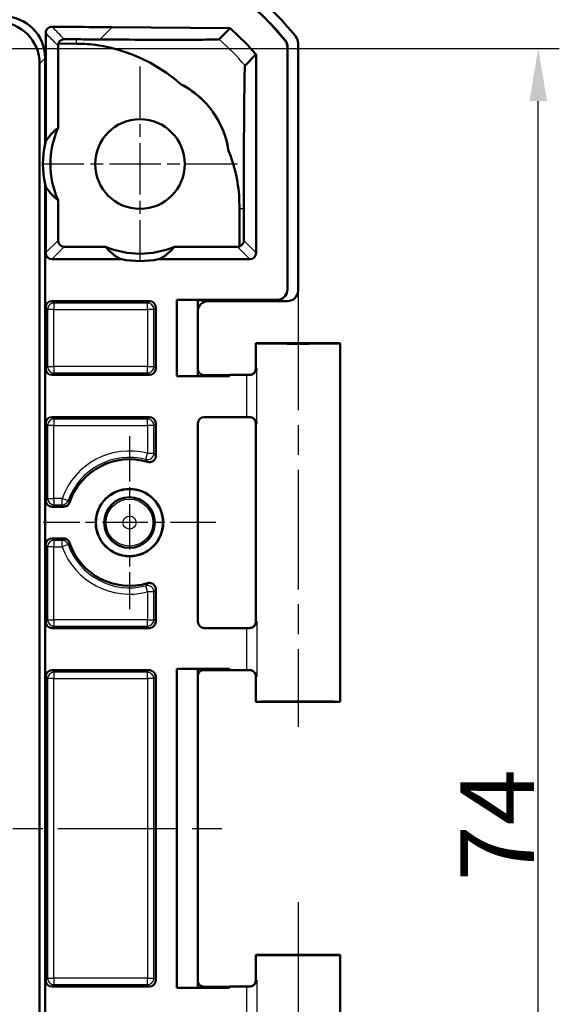
# Model space of a CAD drawing. Units: millimetres. Extents: x 1 to 840, y 1 to 593.
# Drawn here: x 746 to 772, y 493 to 539 of the extents above; entities that cross this region are included whole.
import ezdxf

# ---------------------------------------------------------------- set-up
doc = ezdxf.new("R2010")
doc.units = ezdxf.units.MM
doc.linetypes.add('CHAIN', pattern=[0.3543, 0.2362, -0.0295, 0.0591, -0.0295])
doc.linetypes.add('DASH_DOT', pattern=[0.37, 0.24, -0.06, 0.01, -0.06])
for name, color, linetype, lineweight in [('Bemaßung (ISO)', 1, 'Continuous', 25), ('Mittellinie (ISO)', 1, 'DASH_DOT', 25), ('Mittelpunktmarkierung (ISO)', 1, 'DASH_DOT', 25), ('Sichtbar (ISO)', 7, 'Continuous', 50), ('Sichtbar schmal (ISO)', 1, 'Continuous', 25)]:
    doc.layers.add(name, color=color, linetype=linetype, lineweight=lineweight)
doc.styles.add('3_5', font='isocpeur.ttf', dxfattribs={"width": 1.1})
doc.dimstyles.new('18-Bopla 3_5', dxfattribs={"dimtxt": 3.5, "dimasz": 2.5, "dimexe": 1, "dimexo": 0, "dimgap": 0.2, "dimtad": 1, "dimdec": 6, "dimrnd": 1e-08, "dimtxsty": '3_5', "dimcen": 0.09, "dimdle": 7, "dimclrd": 1, "dimclre": 1, "dimclrt": 5, "dimadec": 6, "dimazin": 2, "dimtfac": 0.714286, "dimtdec": 3, "dimtmove": 0, "dimatfit": 3, "dimfxl": 1, "dimtolj": 1, "dimlwd": 25, "dimlwe": 25, "dimarcsym": 0})

# ---------------------------------------------------------------- blocks, each defined once
blk = doc.blocks.new('*D14')
at = {"layer": 'Bemaßung (ISO)', "color": 1, "linetype": 'Continuous', "lineweight": 25}
for p, q in [((745.538, 537.995), (771.952, 537.995)), ((770.952, 466.53), (770.952, 535.495)), ((745.543, 464.03), (771.952, 464.03))]:
    blk.add_line(p, q, dxfattribs=at)
at = {"layer": 'Bemaßung (ISO)', "color": 1, "linetype": 'Continuous'}
for points in [[(770.536, 535.495), (771.369, 535.495), (770.952, 537.995)], [(770.536, 466.53), (771.369, 466.53), (770.952, 464.03)]]:
    blk.add_solid(points, dxfattribs=at)
at = {"layer": 'Defpoints', "color": 0, "linetype": 'Continuous'}
for p in [(745.538, 537.995), (770.952, 537.995), (745.543, 464.03)]:
    blk.add_point(p, dxfattribs=at)
at = {"layer": 'Bemaßung (ISO)', "color": 5, "linetype": 'Continuous', "lineweight": 25, "insert": (770.752, 498.51), "char_height": 3.5, "attachment_point": 7, "rotation": 90, "style": '3_5'}
blk.add_mtext('\\A1;74', dxfattribs=at)

msp = doc.modelspace()

# ---------------------------------------------------------------- linework, layer by layer
at = {"layer": 'Mittellinie (ISO)', "linetype": 'CHAIN', "ltscale": 23.990969}
for p, q in [((759.5553874, 526.5122586), (759.5553874, 505.8240708)), ((620.6526271, 501.0122586), (756.4482838, 501.0122586)), ((759.5553874, 497.5122586), (759.5553874, 477.167353))]:
    msp.add_line(p, q, dxfattribs=at)
at = {"layer": 'Mittelpunktmarkierung (ISO)', "linetype": 'CHAIN', "ltscale": 10.278568}
for p, q in [((752.0553874, 537.1372586), (752.0553874, 527.8872586)), ((756.6803874, 532.5122586), (747.4303874, 532.5122586))]:
    msp.add_line(p, q, dxfattribs=at)
at = {"layer": 'Mittelpunktmarkierung (ISO)', "linetype": 'CHAIN', "ltscale": 9.111801}
for p, q in [((751.5553874, 519.6122586), (751.5553874, 511.4122586)), ((755.6553874, 515.5122586), (747.4553874, 515.5122586))]:
    msp.add_line(p, q, dxfattribs=at)
at = {"layer": 'Sichtbar (ISO)'}
for p, q in [((750.7195315, 539.0019459), (756.3224313, 538.9530501)), ((756.3223551, 538.9443236), (755.8071074, 538.4290758)), ((747.5803874, 533.5808408), (747.5803874, 538.7186396)), ((748.1650875, 538.129072), (748.1650875, 534.2234181)), ((748.1811955, 538.2260537), (749.0208898, 538.2187258)), ((759.0466605, 538.062536), (759.0466605, 526.5709664)), ((759.0553874, 538.0656559), (759.0553874, 526.5622396)), ((759.5553874, 538.242607), (759.5553874, 526.5122396)), ((747.5553874, 537.5293689), (747.5553874, 533.4701171)), ((757.0400605, 537.1853101), (757.5553112, 537.7005608)), ((757.5640381, 537.7038133), (757.5640381, 528.2948035)), ((747.2920824, 537.2660639), (747.2920824, 464.7584533)), ((747.5553874, 531.5544), (747.5553874, 470.4701171)), ((747.5803874, 528.2948035), (747.5803874, 531.4436763)), ((748.1650875, 530.801099), (748.1650875, 528.8882204)), ((756.7710907, 530.4009957), (756.7710907, 528.6026033)), ((756.9813703, 528.886188), (756.9813703, 530.4009953)), ((750.4230534, 528.5882319), (748.4650761, 528.5882319)), ((756.6793494, 528.5882319), (753.6877214, 528.5882319)), ((751.1835544, 527.9948035), (747.8803531, 527.9948035)), ((757.2640724, 527.9948035), (752.9272204, 527.9948035)), ((747.5803874, 522.8122472), (747.5803874, 525.71227)), ((747.880376, 526.0122586), (752.5053988, 526.0122586)), ((752.8053874, 525.71227), (752.8053874, 522.8122472)), ((758.5466796, 526.0709855), (753.8053874, 526.0709855)), ((754.7966608, 526.0622589), (753.8053874, 526.0709855)), ((753.8053874, 526.0709855), (753.8053874, 522.4535317)), ((758.5554064, 526.0622586), (754.7966605, 526.0622586)), ((754.7966608, 522.4622583), (754.7966608, 526.0622589)), ((755.2966415, 526.0122586), (759.0554064, 526.0122586)), ((757.5553874, 524.0122586), (761.5553874, 524.0122586)), ((757.5553874, 524.0122586), (757.5553874, 522.81227)), ((761.5553874, 524.0122586), (761.5553874, 507.0122586)), ((747.880376, 522.5122586), (752.5053988, 522.5122586)), ((753.8053874, 522.4535317), (754.7966608, 522.4622583)), ((753.8053874, 522.4535317), (756.3053874, 522.4535317)), ((754.7966605, 522.4622586), (755.7280371, 522.4622586)), ((755.0966491, 522.5035317), (755.7280371, 522.5035317)), ((755.7280371, 522.5035317), (756.3053874, 522.5122586)), ((755.7280371, 522.5035317), (755.7280371, 522.4622586)), ((755.7280371, 522.4622586), (756.3053874, 522.4535317)), ((756.3053874, 522.5122586), (757.1058976, 522.5122586)), ((756.3053874, 522.5122586), (756.3053874, 522.4535317)), ((747.5803874, 516.5622472), (747.5803874, 520.21227)), ((752.5053988, 520.5122586), (747.880376, 520.5122586)), ((752.8053874, 520.21227), (752.8053874, 518.6725438)), ((754.8053874, 520.21227), (754.8053874, 510.8122472)), ((757.1058976, 520.5122586), (755.105376, 520.5122586)), ((757.5553874, 520.2122472), (757.5553874, 510.81227)), ((747.880376, 516.2622586), (748.4268976, 516.2622586)), ((748.4268976, 514.7622586), (747.880376, 514.7622586)), ((747.5803874, 510.8122472), (747.5803874, 514.46227)), ((752.8053874, 512.3519733), (752.8053874, 510.8122472)), ((752.5053988, 510.5122586), (747.880376, 510.5122586)), ((757.1058976, 510.5122586), (755.105376, 510.5122586)), ((747.880376, 508.5122586), (752.5053988, 508.5122586)), ((756.3053874, 508.5709855), (753.8053874, 508.5709855)), ((754.7966608, 508.5622589), (753.8053874, 508.5709855)), ((753.8053874, 508.5709855), (753.8053874, 493.4535317)), ((755.7280371, 508.5622586), (754.7966605, 508.5622586)), ((754.7966608, 493.4622583), (754.7966608, 508.5622589)), ((755.7280371, 508.5209855), (755.0966491, 508.5209855)), ((756.3053874, 508.5709855), (755.7280371, 508.5622586)), ((755.7280371, 508.5209855), (755.7280371, 508.5622586)), ((756.3053874, 508.5122586), (755.7280371, 508.5209855)), ((756.3053874, 508.5709855), (756.3053874, 508.5122586)), ((756.3053874, 508.5122586), (757.1058976, 508.5122586)), ((747.5803874, 493.8122472), (747.5803874, 508.21227)), ((752.8053874, 508.21227), (752.8053874, 493.8122472)), ((757.5553874, 508.2122472), (757.5553874, 507.0122586)), ((761.5553874, 507.0122586), (757.5553874, 507.0122586)), ((757.5553874, 495.0122586), (761.5553874, 495.0122586)), ((757.5553874, 495.0122586), (757.5553874, 493.81227)), ((761.5553874, 495.0122586), (761.5553874, 478.0122586)), ((747.880376, 493.5122586), (752.5053988, 493.5122586)), ((755.0966491, 493.5035317), (755.7280371, 493.5035317)), ((755.7280371, 493.5035317), (756.3053874, 493.5122586)), ((755.7280371, 493.5035317), (755.7280371, 493.4622586)), ((756.3053874, 493.5122586), (757.1058976, 493.5122586)), ((756.3053874, 493.5122586), (756.3053874, 493.4535317)), ((753.8053874, 493.4535317), (754.7966608, 493.4622583)), ((753.8053874, 493.4535317), (756.3053874, 493.4535317)), ((755.7280371, 493.4622586), (754.7966605, 493.4622586)), ((756.3053874, 493.4535317), (755.7280371, 493.4622586))]:
    msp.add_line(p, q, dxfattribs=at)
for centre, radius in [((752.0553874, 532.5122586), 2.125), ((751.5553874, 515.5122586), 1.6), ((751.5553874, 515.5122586), 1.5912731), ((751.5553874, 515.5122586), 1.2)]:
    msp.add_circle(centre, radius, dxfattribs=at)
for centre, radius, start, end in [((747.7274989, 529.1911446), 15, 38.6262976, 50.87370288), ((747.7274989, 529.1911446), 14.4912731, 39.35068634, 50.14931333), ((747.7274989, 529.1911446), 14.5, 39.33791407, 50.1620856), ((756.3223551, 538.9443236), 0.0087269, 48.61223952, 89.49999967), ((752.0553874, 532.5122586), 4.25, 8.45494008, 62.55417813), ((752.0553874, 532.5122586), 4.25, 156.25756856, 203.74243144), ((752.0553874, 532.5122586), 4.6008144, 166.56987321, 167.98350624), ((752.0553874, 532.5122586), 4.6008144, 192.01649376, 193.43012679), ((752.0553874, 532.5122586), 4.25, 247.41345034, 292.58654966), ((752.0553874, 532.5122586), 4.6008144, 259.07666451, 280.92333549), ((751.5553874, 515.5122586), 3, 73.2687286, 161.4471381), ((751.5553874, 515.5122586), 3, 198.5528619, 286.7312714)]:
    msp.add_arc(centre, radius, start, end, dxfattribs=at)
for centre, major_axis, ratio, start_param, end_param in [((745.2748245, 537.2316957), (1.4385164, 1.4385164), 0.9831056028, 5.5063060994, 7.060064515), ((745.5381295, 537.4950007), (1.4385164, 1.4385164), 0.9831056028, 5.5063060994, 7.060064515), ((759.0553683, 538.2425689), (0.3535803, 0.3535803), 0.9999238505, 5.49782522, 6.1719516161), ((751.8792449, 532.5122586), (4.4288475, 0), 0.9992087954, 2.9234174828, 3.3597678244), ((748.4650989, 528.8882433), (-0.2121482, -0.2121482), 0.9999238505, 5.49782522, 7.0685453944), ((756.6793265, 528.8882433), (0.2121482, -0.2121482), 0.9999238505, 5.49782522, 5.8086001716), ((747.8803988, 528.2948492), (-0.1341814, -0.2683833), 0.9998096356, 5.1760822795, 6.7467263073), ((757.2640267, 528.2948492), (0.1341814, -0.2683833), 0.9998096356, 5.8196443071, 7.3902883349), ((752.0553874, 531.442365), (0, 3.5666415), 0.9539479188, 2.8640033797, 2.8824609689), ((752.0553874, 531.442365), (0, 3.5666415), 0.9539479188, 3.4007243383, 3.4191819275), ((758.5466415, 526.5710045), (0.3535803, -0.3535803), 0.9999238505, 5.49782522, 7.0685453944), ((758.5553683, 526.5622776), (0.3535803, -0.3535803), 0.9999238505, 5.49782522, 7.0685453944), ((759.0553683, 526.5122776), (0.3535803, -0.3535803), 0.9999238505, 5.49782522, 7.0685453944), ((747.8803988, 525.7122472), (-0.2121482, 0.2121482), 0.9999238505, 5.49782522, 7.0685453944), ((752.505376, 525.7122472), (0.2121482, 0.2121482), 0.9999238505, 5.49782522, 7.0685453944), ((755.2966796, 525.5122396), (-0.3535803, 0.3535803), 0.9999238505, 5.49782522, 7.0685453944), ((759.5553874, 524.0122586), (2, 0), 0.0087268678, 3.1415926536, 6.2831853072), ((747.8803988, 522.81227), (-0.2121482, -0.2121482), 0.9999238505, 5.49782522, 7.0685453944), ((752.505376, 522.81227), (0.2121482, -0.2121482), 0.9999238505, 5.49782522, 7.0685453944), ((755.0966719, 522.8035431), (-0.2121482, -0.2121482), 0.9999238505, 5.49782522, 7.0685453944), ((757.1058976, 522.516622), (-0.5, 0), 0.0087268678, 1.5707963268, 1.8746067728), ((747.8803988, 520.2122472), (-0.2121482, 0.2121482), 0.9999238505, 5.49782522, 7.0685453944), ((752.505376, 520.2122472), (0.2121482, 0.2121482), 0.9999238505, 5.49782522, 7.0685453944), ((755.1053988, 520.2122472), (-0.2121482, 0.2121482), 0.9999238505, 5.49782522, 7.0685453944), ((757.1058976, 520.5078952), (0.5, 0), 0.0087268678, 1.2669858808, 1.5707963268), ((747.8803988, 516.56227), (-0.2121482, -0.2121482), 0.9999238505, 5.49782522, 7.0685453944), ((747.8803988, 514.4622472), (-0.2121482, 0.2121482), 0.9999238505, 5.49782522, 7.0685453944), ((747.8803988, 510.81227), (-0.2121482, -0.2121482), 0.9999238505, 5.49782522, 7.0685453944), ((752.505376, 510.81227), (0.2121482, -0.2121482), 0.9999238505, 5.49782522, 7.0685453944), ((755.1053988, 510.81227), (-0.2121482, -0.2121482), 0.9999238505, 5.49782522, 7.0685453944), ((757.1058976, 510.516622), (-0.5, 0), 0.0087268678, 1.5707963268, 1.8746067728), ((747.8803988, 508.2122472), (-0.2121482, 0.2121482), 0.9999238505, 5.49782522, 7.0685453944), ((752.505376, 508.2122472), (0.2121482, 0.2121482), 0.9999238505, 5.49782522, 7.0685453944), ((755.0966719, 508.220974), (-0.2121482, 0.2121482), 0.9999238505, 5.49782522, 7.0685453944), ((757.1058976, 508.5078952), (0.5, 0), 0.0087268678, 1.2669858808, 1.5707963268), ((759.5553874, 507.0122586), (2, 0), 0.0087268678, 0, 3.1415926536), ((759.5553874, 495.0122586), (-2, 0), 0.0087268678, 0, 3.1415926536), ((747.8803988, 493.81227), (-0.2121482, -0.2121482), 0.9999238505, 5.49782522, 7.0685453944), ((752.505376, 493.81227), (0.2121482, -0.2121482), 0.9999238505, 5.49782522, 7.0685453944), ((755.0966719, 493.8035431), (-0.2121482, -0.2121482), 0.9999238505, 5.49782522, 7.0685453944), ((757.1058976, 493.516622), (-0.5, 0), 0.0087268678, 1.5707963268, 1.8746067728)]:
    msp.add_ellipse(centre, major_axis=major_axis, ratio=ratio, start_param=start_param, end_param=end_param, dxfattribs=at)
for points, knots in [([(747.8812842, 539.0186268), (747.8422189, 539.0187451), (747.8035041, 539.011232), (747.7311364, 538.9817888), (747.6981752, 538.9601414), (747.6424068, 538.9054305), (747.6201327, 538.8728907), (747.5967149, 538.818349), (747.5906211, 538.7989359), (747.5824468, 538.7591776), (747.5803874, 538.7389347), (747.5803874, 538.7186396)], [0, 0, 0, 0, 0.01171963786, 0.01171963786, 0.023438425599, 0.023438425599, 0.035156938028, 0.035156938028, 0.041245397946, 0.041245397946, 0.047333940937, 0.047333940937, 0.047333940937, 0.047333940937]), ([(747.8812842, 539.0186268), (748.1030316, 539.0179555), (748.3247786, 539.017136), (749.27087, 539.0130079), (749.9952072, 539.008267), (750.7195315, 539.0019459)], [0.15078105718, 0.15078105718, 0.15078105718, 0.15078105718, 0.21730562332, 0.21730562332, 0.43461117445, 0.43461117445, 0.43461117445, 0.43461117445]), ([(756.3281249, 538.950871), (756.5480578, 538.7570575), (756.7613768, 538.5558653), (757.1736744, 538.1397979), (757.3725615, 537.9250671), (757.5640381, 537.7038133)], [0, 0, 0, 0, 0.08794357941, 0.08794357941, 0.17572458973, 0.17572458973, 0.17572458973, 0.17572458973]), ([(748.4646766, 538.4310825), (748.4386461, 538.4312209), (748.4132558, 538.4279384), (748.3608931, 538.4144127), (748.3353409, 538.4033883), (748.2811359, 538.3713723), (748.2552008, 538.3481541), (748.2099989, 538.2932972), (748.1923803, 538.2600617), (748.1811955, 538.2260537)], [0, 0, 0, 0, 0.007809334434, 0.007809334434, 0.016893292516, 0.016893292516, 0.029580509774, 0.029580509774, 0.04481967736, 0.04481967736, 0.04481967736, 0.04481967736]), ([(750.146291, 538.4200551), (749.9041927, 538.4217983), (749.6776564, 538.4233723), (749.3202784, 538.4258196), (749.1763775, 538.4268087), (749.0226506, 538.4277995)], [-0.47132082215, -0.47132082215, -0.47132082215, -0.47132082215, -0.34095350943, -0.34095350943, -0.24300820062, -0.24300820062, -0.24300820062, -0.24300820062]), ([(755.8070717, 538.4289971), (755.8069561, 538.4287827), (755.806696, 538.428574), (755.8028595, 538.4260537), (755.7876767, 538.4209083), (755.3037925, 538.4098273), (754.8539933, 538.4068311), (753.8858034, 538.4042306), (753.2102943, 538.4047317), (751.630212, 538.4103107), (750.8330499, 538.4151102), (750.146291, 538.4200551)], [-0.61164971372, -0.61164971372, -0.61164971372, -0.61164971372, -0.60465382281, -0.60465382281, -0.52490504057, -0.52490504057, -0.42649534591, -0.42649534591, -0.31451218345, -0.31451218345, -0.19874832916, -0.19874832916, -0.19874832916, -0.19874832916]), ([(758.9333046, 538.3795565), (758.9696818, 538.3351924), (758.9981531, 538.2848964), (759.0367858, 538.1768529), (759.0466605, 538.1199074), (759.0466605, 538.062536)], [0, 0, 0, 0, 0.017211405798, 0.017211405798, 0.034422811137, 0.034422811137, 0.034422811137, 0.034422811137]), ([(758.9421022, 538.3825902), (758.9784576, 538.3382325), (759.006911, 538.2879483), (759.0455191, 538.1799358), (759.0553874, 538.1230085), (759.0553874, 538.0656559)], [0, 0, 0, 0, 0.017205792161, 0.017205792161, 0.034411583863, 0.034411583863, 0.034411583863, 0.034411583863]), ([(748.1811955, 538.2260537), (748.177148, 538.2142054), (748.1738436, 538.2021081), (748.1671707, 538.1698429), (748.1650875, 538.149484), (748.1650875, 538.129072)], [0.0375196651329, 0.0375196651329, 0.0375196651329, 0.0375196651329, 0.041280455451, 0.041280455451, 0.0474040740661, 0.0474040740661, 0.0474040740661, 0.0474040740661]), ([(754.0142534, 536.2839086), (753.4156564, 536.8074232), (752.7438343, 537.2452875), (751.1237587, 537.9697863), (750.3652404, 538.1051953), (749.5636285, 538.2116392), (749.284543, 538.2162094), (749.0208898, 538.2187258)], [0.70099546509, 0.70099546509, 0.70099546509, 0.70099546509, 0.94403868007, 0.94403868007, 1.24203930545, 1.24203930545, 1.51631577264, 1.51631577264, 1.51631577264, 1.51631577264]), ([(757.5553112, 537.7005608), (757.557493, 537.7013741), (757.5596747, 537.7021872), (757.5625823, 537.7032708), (757.5633206, 537.7035459), (757.5640381, 537.7038133)], [-0.093394146851, -0.093394146851, -0.093394146851, -0.093394146851, -0.049663461898, -0.049663461898, -0.035114234223, -0.035114234223, -0.035114234223, -0.035114234223]), ([(756.9813704, 530.4009953), (756.981369, 531.0658951), (756.9816489, 531.4440441), (756.9855457, 533.0655258), (756.9890877, 533.7979787), (756.9972994, 535.1107938), (757.0032998, 535.7117586), (757.0175575, 536.7609017), (757.0257293, 536.9943186), (757.0349543, 537.1825554), (757.0368364, 537.1821921), (757.0396819, 537.1849268)], [-0.79801275044, -0.79801275044, -0.79801275044, -0.79801275044, -0.72178569017, -0.72178569017, -0.62662876799, -0.62662876799, -0.48707052759, -0.48707052759, -0.27505931909, -0.27505931909, -0.10428909618, -0.10428909618, -0.10428909618, -0.10428909618]), ([(754.0142535, 536.2839086), (754.3636929, 536.1030504), (754.6908387, 535.8722499), (755.2968537, 535.2966909), (755.5615775, 534.9551595), (756.0222556, 534.1258722), (756.1856158, 533.6366271), (756.2591975, 533.1371427)], [-0.4086850079, -0.4086850079, -0.4086850079, -0.4086850079, -0.2861663264, -0.2861663264, -0.15608327406, -0.15608327406, 0, 0, 0, 0]), ([(756.7710812, 530.4009957), (756.7718503, 531.254729), (756.6972092, 532.011801), (756.2653435, 533.121465), (756.2622755, 533.12931), (756.2591975, 533.1371427)], [0.06535000322, 0.06535000322, 0.06535000322, 0.06535000322, 0.34246579601, 0.34246579601, 0.34444199553, 0.34444199553, 0.34444199553, 0.34444199553]), ([(756.7710907, 528.6026033), (756.7776841, 528.6046389), (756.7842464, 528.6069097), (756.8279102, 528.6237756), (756.863219, 528.6460868), (756.9163191, 528.6981528), (756.9393171, 528.7289783), (756.9637425, 528.7835678), (756.9702618, 528.8031437), (756.9790746, 528.8438649), (756.9813703, 528.8650093), (756.9813703, 528.886188)], [-0.043952673431, -0.043952673431, -0.043952673431, -0.043952673431, -0.041190262119, -0.041190262119, -0.025414520251, -0.025414520251, -0.012707260125, -0.012707260125, -0.006353630063, -0.006353630063, 0, 0, 0, 0]), ([(757.2554768, 522.5124584), (757.2651933, 522.512485), (757.2747998, 522.5129834), (757.3212984, 522.5175815), (757.3555251, 522.5278188), (757.4282961, 522.5620726), (757.463582, 522.5895651), (757.5439995, 522.6749101), (757.5789343, 522.7441982), (757.5954567, 522.8148093), (757.5956272, 522.8155469), (757.5957956, 522.8162844)], [0, 0, 0, 0, 0.003054868058, 0.003054868058, 0.014994963535, 0.014994963535, 0.03128060432, 0.03128060432, 0.060537267884, 0.060537267884, 0.060846069713, 0.060846069713, 0.060846069713, 0.060846069713]), ([(757.5553874, 522.81227), (757.5553874, 522.7802171), (757.5499392, 522.7483803), (757.5312824, 522.6902082), (757.5177454, 522.6648124), (757.4863708, 522.6182767), (757.4686847, 522.6004332), (757.4331911, 522.5692416), (757.4169575, 522.5591789), (757.3906657, 522.544247), (757.3804494, 522.5396145), (757.3634271, 522.5324735), (757.3566318, 522.5300487), (757.3498527, 522.5277942), (757.3488849, 522.5274783), (757.3479459, 522.5271768)], [1.570796326795, 1.570796326795, 1.570796326795, 1.570796326795, 1.573595175205, 1.573595175205, 1.576679932699, 1.576679932699, 1.580726460215, 1.580726460215, 1.586161275108, 1.586161275108, 1.59159609, 1.59159609, 1.597030904892, 1.597030904892, 1.597970401257, 1.597970401257, 1.597970401257, 1.597970401257]), ([(757.5957956, 520.2082328), (757.5956272, 520.2089703), (757.5954567, 520.2097079), (757.5856349, 520.2516827), (757.5693468, 520.2934361), (757.5247207, 520.3688724), (757.4967267, 520.403873), (757.4320302, 520.4586114), (757.3968693, 520.4802306), (757.3251897, 520.5054924), (757.2913045, 520.5119607), (757.2554768, 520.5120588)], [-0.000335803285, -0.000335803285, -0.000335803285, -0.000335803285, 0, 0, 0.018776168281, 0.018776168281, 0.036250096243, 0.036250096243, 0.051045166831, 0.051045166831, 0.062420363707, 0.062420363707, 0.062420363707, 0.062420363707]), ([(757.5553874, 520.2122472), (757.5553874, 520.2443001), (757.5499392, 520.2761369), (757.5312824, 520.334309), (757.5177454, 520.3597047), (757.4863708, 520.4062405), (757.4686847, 520.424084), (757.4331911, 520.4552756), (757.4169575, 520.4653383), (757.3906657, 520.4802701), (757.3804494, 520.4849027), (757.3634271, 520.4920436), (757.3566318, 520.4944684), (757.3498527, 520.4967229), (757.3488849, 520.4970389), (757.3479459, 520.4973404)], [1.570796326795, 1.570796326795, 1.570796326795, 1.570796326795, 1.573595175205, 1.573595175205, 1.576679932699, 1.576679932699, 1.580726460215, 1.580726460215, 1.586161275108, 1.586161275108, 1.59159609, 1.59159609, 1.597030904892, 1.597030904892, 1.597970401256, 1.597970401256, 1.597970401256, 1.597970401256]), ([(752.4190371, 518.3852551), (752.456451, 518.3740082), (752.4957039, 518.3701764), (752.5734643, 518.3777759), (752.6112284, 518.3891328), (752.680275, 518.4256827), (752.7108976, 518.4505252), (752.758178, 518.5072863), (752.7756332, 518.5377103), (752.799328, 518.6031807), (752.8053874, 518.6377302), (752.8053874, 518.6725438)], [0, 0, 0, 0, 0.011720331441, 0.011720331441, 0.023439324196, 0.023439324196, 0.035157555741, 0.035157555741, 0.045601367052, 0.045601367052, 0.056045472027, 0.056045472027, 0.056045472027, 0.056045472027]), ([(748.4268976, 516.2622586), (748.4659618, 516.2622586), (748.5046524, 516.2698886), (748.5769296, 516.29955), (748.609825, 516.321297), (748.6543046, 516.3651975), (748.6689964, 516.3835558), (748.6938067, 516.4233162), (748.7038399, 516.4445816), (748.7112959, 516.466797)], [0, 0, 0, 0, 0.01171926583, 0.01171926583, 0.023438023613, 0.023438023613, 0.030467925244, 0.030467925244, 0.037497876624, 0.037497876624, 0.037497876624, 0.037497876624]), ([(748.7112959, 514.5577202), (748.6988664, 514.5947543), (748.6793223, 514.6290066), (748.6282052, 514.6880899), (748.5971217, 514.7123563), (748.5413502, 514.7405561), (748.5192714, 514.7486431), (748.4736833, 514.759513), (748.4503307, 514.7622586), (748.4268976, 514.7622586)], [0, 0, 0, 0, 0.011719278179, 0.011719278179, 0.023438049906, 0.023438049906, 0.030467933812, 0.030467933812, 0.037497876781, 0.037497876781, 0.037497876781, 0.037497876781]), ([(752.8053874, 512.3519733), (752.8053874, 512.391041), (752.7977567, 512.4297352), (752.7680931, 512.5020158), (752.7463455, 512.5349116), (752.6914658, 512.590513), (752.6588595, 512.6126874), (752.5908901, 512.641626), (752.5567287, 512.6495838), (752.4872084, 512.6534277), (752.452377, 512.6492843), (752.4190371, 512.639262)], [0, 0, 0, 0, 0.01172030661, 0.01172030661, 0.023439266694, 0.023439266694, 0.035157462589, 0.035157462589, 0.045601343864, 0.045601343864, 0.056045471847, 0.056045471847, 0.056045471847, 0.056045471847]), ([(757.2554768, 510.5124584), (757.2651933, 510.512485), (757.2747998, 510.5129834), (757.3212984, 510.5175815), (757.3555251, 510.5278188), (757.4282961, 510.5620726), (757.463582, 510.5895651), (757.5439995, 510.6749101), (757.5789343, 510.7441982), (757.5954567, 510.8148093), (757.5956272, 510.8155469), (757.5957956, 510.8162844)], [0, 0, 0, 0, 0.003054868058, 0.003054868058, 0.014994963535, 0.014994963535, 0.03128060432, 0.03128060432, 0.060537267884, 0.060537267884, 0.060846069713, 0.060846069713, 0.060846069713, 0.060846069713]), ([(757.5553874, 510.81227), (757.5553874, 510.7802171), (757.5499392, 510.7483803), (757.5312824, 510.6902082), (757.5177454, 510.6648124), (757.4863708, 510.6182767), (757.4686847, 510.6004332), (757.4331911, 510.5692416), (757.4169575, 510.5591789), (757.3906657, 510.544247), (757.3804494, 510.5396145), (757.3634271, 510.5324735), (757.3566318, 510.5300487), (757.3498527, 510.5277942), (757.3488849, 510.5274783), (757.3479459, 510.5271768)], [1.570796326795, 1.570796326795, 1.570796326795, 1.570796326795, 1.573595175205, 1.573595175205, 1.576679932699, 1.576679932699, 1.580726460215, 1.580726460215, 1.586161275108, 1.586161275108, 1.59159609, 1.59159609, 1.597030904892, 1.597030904892, 1.597970401257, 1.597970401257, 1.597970401257, 1.597970401257]), ([(757.5957956, 508.2082328), (757.5956272, 508.2089703), (757.5954567, 508.2097079), (757.5856349, 508.2516827), (757.5693468, 508.2934361), (757.5247207, 508.3688724), (757.4967267, 508.403873), (757.4320302, 508.4586114), (757.3968693, 508.4802306), (757.3251897, 508.5054924), (757.2913045, 508.5119607), (757.2554768, 508.5120588)], [-0.000335803285, -0.000335803285, -0.000335803285, -0.000335803285, 0, 0, 0.018776168281, 0.018776168281, 0.036250096243, 0.036250096243, 0.051045166831, 0.051045166831, 0.062420363707, 0.062420363707, 0.062420363707, 0.062420363707]), ([(757.3479459, 508.4973404), (757.353378, 508.4955963), (757.3597448, 508.4934058), (757.3756089, 508.4870384), (757.3850923, 508.4829293), (757.4094142, 508.4699123), (757.4243458, 508.4612117), (757.4623261, 508.4307198), (757.4863756, 508.408785), (757.5269365, 508.3436556), (757.5430742, 508.3074937), (757.5537377, 508.2481523), (757.5553874, 508.2302064), (757.5553874, 508.2122472)], [-1.597970401256, -1.597970401256, -1.597970401256, -1.597970401256, -1.592535586364, -1.592535586364, -1.587100771472, -1.587100771472, -1.58166595658, -1.58166595658, -1.576231141687, -1.576231141687, -1.572364519506, -1.572364519506, -1.570796326795, -1.570796326795, -1.570796326795, -1.570796326795]), ([(757.2554768, 493.5124584), (757.2651933, 493.512485), (757.2747998, 493.5129834), (757.3212984, 493.5175815), (757.3555251, 493.5278188), (757.4282961, 493.5620726), (757.463582, 493.5895651), (757.5439995, 493.6749101), (757.5789343, 493.7441982), (757.5954567, 493.8148093), (757.5956272, 493.8155469), (757.5957956, 493.8162844)], [0, 0, 0, 0, 0.003054868058, 0.003054868058, 0.014994963535, 0.014994963535, 0.03128060432, 0.03128060432, 0.060537267884, 0.060537267884, 0.060846069713, 0.060846069713, 0.060846069713, 0.060846069713]), ([(757.5553874, 493.81227), (757.5553874, 493.7802171), (757.5499392, 493.7483803), (757.5312824, 493.6902082), (757.5177454, 493.6648124), (757.4863708, 493.6182767), (757.4686847, 493.6004332), (757.4331911, 493.5692416), (757.4169575, 493.5591789), (757.3906657, 493.544247), (757.3804494, 493.5396145), (757.3634271, 493.5324735), (757.3566318, 493.5300487), (757.3498527, 493.5277942), (757.3488849, 493.5274783), (757.3479459, 493.5271768)], [1.570796326795, 1.570796326795, 1.570796326795, 1.570796326795, 1.573595175205, 1.573595175205, 1.576679932699, 1.576679932699, 1.580726460215, 1.580726460215, 1.586161275108, 1.586161275108, 1.59159609, 1.59159609, 1.597030904892, 1.597030904892, 1.597970401257, 1.597970401257, 1.597970401257, 1.597970401257])]:
    msp.add_open_spline(points, degree=3, knots=knots, dxfattribs=at)
msp.add_open_spline([(749.0226506, 538.4277996), (748.8368454, 538.4289979), (748.6508533, 538.4300924), (748.4646766, 538.4310825)], degree=3, dxfattribs=at)
for points, weights in [([(747.5803874, 533.5808408), (747.8051565, 533.9414863), (748.1650875, 534.2234181)], [1, 0.986135328163, 1]), ([(748.1650875, 530.801099), (747.8051565, 531.0830309), (747.5803874, 531.4436763)], [1, 0.986135328163, 1]), ([(751.1230031, 528.0122586), (750.7316356, 528.2216494), (750.4230534, 528.5882319)], [1, 0.984241244905, 1]), ([(753.6877214, 528.5882319), (753.3791391, 528.2216494), (752.9877716, 528.0122586)], [1, 0.984241244905, 1])]:
    msp.add_rational_spline(points, weights, degree=2, dxfattribs=at)
at = {"layer": 'Sichtbar schmal (ISO)'}
for p, q in [((750.7194553, 538.9932194), (750.146291, 538.4200551)), ((750.7194553, 538.9932194), (750.7195315, 539.0019459)), ((750.7194553, 538.9932194), (756.3223551, 538.9443236)), ((756.3223551, 538.9443236), (756.3224313, 538.9530501)), ((756.3223551, 538.9443236), (756.3281249, 538.950871)), ((749.0226506, 538.4277996), (749.0208898, 538.2187258)), ((747.2920824, 537.2660639), (747.5553874, 537.5293689)), ((756.7710907, 530.4009957), (756.9813703, 530.4009953)), ((748.1650875, 528.8882204), (747.5891028, 528.3122357)), ((747.8891028, 528.0122586), (748.4650761, 528.5882319)), ((756.6793494, 528.5882319), (757.2553226, 528.0122586)), ((757.5553226, 528.3122357), (756.9813703, 528.886188)), ((747.5891028, 528.3122357), (747.5803874, 528.2948035)), ((757.5640381, 528.2948035), (757.5553226, 528.3122357)), ((747.8803531, 527.9948035), (747.88908, 528.0122586)), ((751.1230031, 528.0122586), (747.8891028, 528.0122586)), ((757.2553226, 528.0122586), (752.9877716, 528.0122586)), ((757.2553455, 528.0122586), (757.2640724, 527.9948035)), ((759.0553874, 526.5622396), (759.0466605, 526.5709664)), ((747.5803874, 525.71227), (747.6737877, 525.6188697)), ((747.9737763, 525.9188583), (747.880376, 526.0122586)), ((752.4119985, 525.9188583), (747.9737763, 525.9188583)), ((747.9737763, 525.9188583), (747.9737763, 525.6188697)), ((752.5053988, 526.0122586), (752.4119985, 525.9188583)), ((752.4119985, 525.6188697), (752.4119985, 525.9188583)), ((752.711987, 525.6188697), (752.8053874, 525.71227)), ((758.5466796, 526.0709855), (758.5554064, 526.0622586)), ((747.9737763, 525.6188697), (747.6737877, 525.6188697)), ((747.6737877, 525.6188697), (747.6737877, 522.9056475)), ((747.9737763, 522.9056475), (747.9737763, 525.6188697)), ((747.9737763, 525.6188697), (752.4119985, 525.6188697)), ((752.711987, 525.6188697), (752.4119985, 525.6188697)), ((752.4119985, 525.6188697), (752.4119985, 522.9056475)), ((752.711987, 522.9056475), (752.711987, 525.6188697)), ((747.6737877, 522.9056475), (747.5803874, 522.8122472)), ((747.6737877, 522.9056475), (747.9737763, 522.9056475)), ((747.9737763, 522.9056475), (747.9737763, 522.6056589)), ((752.4119985, 522.9056475), (747.9737763, 522.9056475)), ((752.4119985, 522.6056589), (752.4119985, 522.9056475)), ((752.4119985, 522.9056475), (752.711987, 522.9056475)), ((752.8053874, 522.8122472), (752.711987, 522.9056475)), ((747.880376, 522.5122586), (747.9737763, 522.6056589)), ((747.9737763, 522.6056589), (752.4119985, 522.6056589)), ((752.4119985, 522.6056589), (752.5053988, 522.5122586)), ((757.1058976, 522.5122586), (757.1058976, 520.5122586)), ((757.5957956, 520.2082328), (757.5957956, 522.8162844)), ((747.5803874, 520.21227), (747.6737877, 520.1188697)), ((747.9737763, 520.1188697), (747.6737877, 520.1188697)), ((747.6737877, 520.1188697), (747.6737877, 516.6556475)), ((747.9737763, 520.4188583), (747.880376, 520.5122586)), ((752.4119985, 520.4188583), (747.9737763, 520.4188583)), ((747.9737763, 520.4188583), (747.9737763, 520.1188697)), ((747.9737763, 516.6556475), (747.9737763, 520.1188697)), ((747.9737763, 520.1188697), (752.4119985, 520.1188697)), ((752.5053988, 520.5122586), (752.4119985, 520.4188583)), ((752.4119985, 520.1188697), (752.4119985, 520.4188583)), ((752.711987, 520.1188697), (752.4119985, 520.1188697)), ((752.4119985, 520.1188697), (752.4119985, 518.7957485)), ((752.711987, 520.1188697), (752.8053874, 520.21227)), ((752.711987, 518.7957485), (752.711987, 520.1188697)), ((752.3362708, 518.5054754), (752.4119985, 518.7957485)), ((752.4119985, 518.7957485), (752.711987, 518.7957485)), ((747.6737877, 516.6556475), (747.5803874, 516.5622472)), ((747.6737877, 516.6556475), (747.9737763, 516.6556475)), ((747.9737763, 516.6556475), (747.9737763, 516.3556589)), ((748.3604304, 516.6556475), (747.9737763, 516.6556475)), ((748.3604304, 516.3556589), (748.3604304, 516.6556475)), ((748.3604304, 516.6556475), (748.6428768, 516.5545675)), ((747.880376, 516.2622586), (747.9737763, 516.3556589)), ((747.9737763, 516.3556589), (748.3604304, 516.3556589)), ((747.9737763, 514.6688583), (747.880376, 514.7622586)), ((748.3604304, 514.6688583), (747.9737763, 514.6688583)), ((747.9737763, 514.6688583), (747.9737763, 514.3688697)), ((748.3604304, 514.3688697), (748.3604304, 514.6688583)), ((747.5803874, 514.46227), (747.6737877, 514.3688697)), ((747.9737763, 514.3688697), (747.6737877, 514.3688697)), ((747.6737877, 514.3688697), (747.6737877, 510.9056475)), ((747.9737763, 510.9056475), (747.9737763, 514.3688697)), ((747.9737763, 514.3688697), (748.3604304, 514.3688697)), ((748.6428768, 514.4699496), (748.3604304, 514.3688697)), ((752.4119985, 512.2287687), (752.3362708, 512.5190418)), ((752.711987, 512.2287687), (752.4119985, 512.2287687)), ((752.4119985, 512.2287687), (752.4119985, 510.9056475)), ((752.711987, 510.9056475), (752.711987, 512.2287687)), ((747.6737877, 510.9056475), (747.5803874, 510.8122472)), ((747.6737877, 510.9056475), (747.9737763, 510.9056475)), ((747.9737763, 510.9056475), (747.9737763, 510.6056589)), ((752.4119985, 510.9056475), (747.9737763, 510.9056475)), ((752.4119985, 510.6056589), (752.4119985, 510.9056475)), ((752.4119985, 510.9056475), (752.711987, 510.9056475)), ((752.8053874, 510.8122472), (752.711987, 510.9056475)), ((757.5957956, 510.8162844), (757.5957956, 508.2082328)), ((747.880376, 510.5122586), (747.9737763, 510.6056589)), ((747.9737763, 510.6056589), (752.4119985, 510.6056589)), ((752.4119985, 510.6056589), (752.5053988, 510.5122586)), ((757.1058976, 510.5122586), (757.1058976, 508.5122586)), ((747.9737763, 508.4188583), (747.880376, 508.5122586)), ((752.5053988, 508.5122586), (752.4119985, 508.4188583)), ((747.5803874, 508.21227), (747.6737877, 508.1188697)), ((747.9737763, 508.1188697), (747.6737877, 508.1188697)), ((747.6737877, 508.1188697), (747.6737877, 493.9056475)), ((752.4119985, 508.4188583), (747.9737763, 508.4188583)), ((747.9737763, 508.4188583), (747.9737763, 508.1188697)), ((747.9737763, 493.9056475), (747.9737763, 508.1188697)), ((747.9737763, 508.1188697), (752.4119985, 508.1188697)), ((752.4119985, 508.1188697), (752.4119985, 508.4188583)), ((752.711987, 508.1188697), (752.4119985, 508.1188697)), ((752.4119985, 508.1188697), (752.4119985, 493.9056475)), ((752.711987, 508.1188697), (752.8053874, 508.21227)), ((752.711987, 493.9056475), (752.711987, 508.1188697)), ((747.6737877, 493.9056475), (747.5803874, 493.8122472)), ((747.6737877, 493.9056475), (747.9737763, 493.9056475)), ((747.880376, 493.5122586), (747.9737763, 493.6056589)), ((747.9737763, 493.9056475), (747.9737763, 493.6056589)), ((752.4119985, 493.9056475), (747.9737763, 493.9056475)), ((747.9737763, 493.6056589), (752.4119985, 493.6056589)), ((752.4119985, 493.6056589), (752.4119985, 493.9056475)), ((752.4119985, 493.9056475), (752.711987, 493.9056475)), ((752.4119985, 493.6056589), (752.5053988, 493.5122586)), ((752.8053874, 493.8122472), (752.711987, 493.9056475)), ((757.1058976, 493.5122586), (757.1058976, 491.5122586)), ((757.5957956, 493.8162844), (757.5957956, 491.2082328))]:
    msp.add_line(p, q, dxfattribs=at)
for radius in [1.110925, 0.3109555]:
    msp.add_circle((751.5553874, 515.5122586), radius, dxfattribs=at)
for radius, start, end in [(3.3933889, 75.37833336, 160.30908167), (3.0934003, 75.37833336, 160.30908167), (3.3933889, 199.69091833, 284.62166664), (3.0934003, 199.69091833, 284.62166664)]:
    msp.add_arc((751.5553874, 515.5122586), radius, start, end, dxfattribs=at)
for centre, major_axis, ratio, start_param, end_param in [((747.8891028, 538.7098863), (-0.2127751, -0.211487), 0.9999233853, 3.927019881, 5.5007847411), ((746.3355512, 40.9932194), (352.1659943, 352.1659943), 0.9999238505, 0.7766334409, 0.7823149377), ((747.1123385, 41.7700066), (-130.9524612, 554.4625437), 0.3823007395, 5.7243645867, 5.7266710042), ((746.8123499, 41.7700066), (130.8202717, -554.2013153), 0.3819920286, 2.5826434424, 2.5849579162), ((747.9737763, 525.6188697), (-0.212132, -0.212132), 0.9999238505, 3.9270288932, 5.4977490676), ((752.4119985, 525.6188697), (-0.212132, 0.212132), 0.9999238505, 3.9270288932, 5.4977490676), ((747.9737763, 522.9056475), (0.212132, -0.212132), 0.9999238505, 3.9270288932, 5.4977490676), ((752.4119985, 522.9056475), (0.212132, 0.212132), 0.9999238505, 3.9270288932, 5.4977490676), ((759.5553874, 522.81227), (2, 0), 0.010035898, 2.9402347328, 3.1415926536), ((747.9737763, 520.1188697), (-0.212132, -0.212132), 0.9999238505, 3.9270288932, 5.4977490676), ((752.4119985, 520.1188697), (-0.212132, 0.212132), 0.9999238505, 3.9270288932, 5.4977490676), ((759.5553874, 520.2122472), (-2, 0), 0.010035898, 0, 0.2013579208), ((752.4119985, 518.7957485), (0.2374017, 0.1834132), 0.9998981405, 3.799441988, 5.6253359728), ((747.9737763, 516.6556475), (0.212132, -0.212132), 0.9999238505, 3.9270288932, 5.4977490676), ((748.3604304, 516.6556475), (0.2452806, 0.1727351), 0.9999430405, 4.0988533107, 5.3259246501), ((747.9737763, 514.3688697), (-0.212132, -0.212132), 0.9999238505, 3.9270288932, 5.4977490676), ((748.3604304, 514.3688697), (-0.2452806, 0.1727351), 0.9999430405, 4.0988533107, 5.3259246501), ((752.4119985, 512.2287687), (-0.2374017, 0.1834132), 0.9998981405, 3.799441988, 5.6253359728), ((747.9737763, 510.9056475), (0.212132, -0.212132), 0.9999238505, 3.9270288932, 5.4977490676), ((752.4119985, 510.9056475), (0.212132, 0.212132), 0.9999238505, 3.9270288932, 5.4977490676), ((759.5553874, 510.81227), (2, 0), 0.010035898, 2.9402347328, 3.1415926536), ((747.9737763, 508.1188697), (-0.212132, -0.212132), 0.9999238505, 3.9270288932, 5.4977490676), ((752.4119985, 508.1188697), (-0.212132, 0.212132), 0.9999238505, 3.9270288932, 5.4977490676), ((759.5553874, 508.2122472), (-2, 0), 0.010035898, 0, 0.2013579208), ((747.9737763, 493.9056475), (0.212132, -0.212132), 0.9999238505, 3.9270288932, 5.4977490676), ((752.4119985, 493.9056475), (0.212132, 0.212132), 0.9999238505, 3.9270288932, 5.4977490676), ((759.5553874, 493.81227), (2, 0), 0.010035898, 2.9402347328, 3.1415926536)]:
    msp.add_ellipse(centre, major_axis=major_axis, ratio=ratio, start_param=start_param, end_param=end_param, dxfattribs=at)
for points, knots in [([(747.8900163, 539.0098734), (747.8892887, 539.0106028), (747.888561, 539.0113323), (747.8871056, 539.0127912), (747.8863779, 539.0135207), (747.8856503, 539.0142501), (747.8849226, 539.0149796), (747.8841949, 539.015709), (747.8827395, 539.0171679), (747.8820119, 539.0178974), (747.8812842, 539.0186268)], [0, 0, 0, 0, 0.02500190968, 0.02500190968, 0.05000381936, 0.05000381936, 0.05000381936, 0.07500572904, 0.07500572904, 0.10000763873, 0.10000763873, 0.10000763873, 0.10000763873]), ([(756.3223551, 538.9443236), (756.5417577, 538.7509775), (756.7546469, 538.5502189), (757.1660812, 538.1351018), (757.3644105, 537.9210378), (757.5553112, 537.7005608)], [0.10270343989, 0.10270343989, 0.10270343989, 0.10270343989, 0.19049335614, 0.19049335614, 0.27804321013, 0.27804321013, 0.27804321013, 0.27804321013]), ([(747.5803874, 538.7186396), (747.5811146, 538.7179102), (747.5818419, 538.7171807), (747.5832963, 538.7157218), (747.5840236, 538.7149924), (747.5847508, 538.7142629), (747.5854781, 538.7135335), (747.5862053, 538.712804), (747.5876598, 538.7113451), (747.588387, 538.7106157), (747.5891142, 538.7098862)], [-0.10000763873, -0.10000763873, -0.10000763873, -0.10000763873, -0.07500572904, -0.07500572904, -0.05000381936, -0.05000381936, -0.05000381936, -0.02500190968, -0.02500190968, 0, 0, 0, 0]), ([(758.9421022, 538.3825902), (758.9406359, 538.3820847), (758.9391696, 538.3815791), (758.9377034, 538.3810735), (758.9362371, 538.3805679), (758.9347709, 538.3800622), (758.9333046, 538.3795565)], [0.05001214755, 0.05001214755, 0.05001214755, 0.05001214755, 0.10001466476, 0.10001466476, 0.10001466476, 0.15001644206, 0.15001644206, 0.15001644206, 0.15001644206]), ([(759.0466605, 538.062536), (759.048115, 538.0630561), (759.0495694, 538.0635761), (759.0510239, 538.0640961), (759.0524784, 538.0646161), (759.0539329, 538.065136), (759.0553874, 538.0656559)], [-0.15001644206, -0.15001644206, -0.15001644206, -0.15001644206, -0.10001466476, -0.10001466476, -0.10001466476, -0.05001214755, -0.05001214755, -0.05001214755, -0.05001214755]), ([(747.88908, 528.0122586), (747.8498163, 528.0122665), (747.8105681, 528.0200798), (747.7380173, 528.0501403), (747.7047433, 528.0723756), (747.6492125, 528.1279059), (747.6269775, 528.1611789), (747.5969192, 528.2337271), (747.5891079, 528.2729737), (747.5891028, 528.3122357)], [0, 0, 0, 0, 0.3926625222, 0.3926625222, 0.7853250444, 0.7853250444, 1.1779875666, 1.1779875666, 1.5706500888, 1.5706500888, 1.5706500888, 1.5706500888]), ([(757.2553226, 528.0122586), (757.2945901, 528.0122606), (757.3338421, 528.0200698), (757.4063996, 528.0501253), (757.4396766, 528.0723599), (757.4952119, 528.1278913), (757.5174483, 528.1611664), (757.5475076, 528.2337201), (757.5553187, 528.2729702), (757.5553226, 528.3122357)], [0, 0, 0, 0, 0.3926815588, 0.3926815588, 0.7853631176, 0.7853631176, 1.1780446764, 1.1780446764, 1.5707262351, 1.5707262351, 1.5707262351, 1.5707262351]), ([(752.8053874, 518.6725438), (752.7978241, 518.682715), (752.7902609, 518.6928371), (752.7742616, 518.7141484), (752.7658257, 518.7253259), (752.7573897, 518.7364458), (752.7489537, 518.7475658), (752.7405177, 518.7586283), (752.7253835, 518.7783743), (752.7186853, 518.7870786), (752.711987, 518.7957485)], [-1.1301177468, -1.1301177468, -1.1301177468, -1.1301177468, -0.870090718, -0.870090718, -0.5800604787, -0.5800604787, -0.5800604787, -0.2900302393, -0.2900302393, -0.0597442816, -0.0597442816, -0.0597442816, -0.0597442816]), ([(752.3362708, 518.5054754), (752.3422274, 518.496999), (752.3481796, 518.4884924), (752.3616181, 518.4692027), (752.3691018, 518.4584015), (752.3765782, 518.44755), (752.3840547, 518.4366985), (752.3915239, 518.4257966), (752.4056755, 518.4050224), (752.4123593, 518.3951601), (752.4190371, 518.3852551)], [0.0597442816, 0.0597442816, 0.0597442816, 0.0597442816, 0.2900302393, 0.2900302393, 0.5800604787, 0.5800604787, 0.5800604787, 0.870090718, 0.870090718, 1.1301177468, 1.1301177468, 1.1301177468, 1.1301177468]), ([(748.7112959, 516.466797), (748.7057021, 516.4738876), (748.7001223, 516.4809815), (748.6883415, 516.4960025), (748.682144, 516.5039305), (748.6759634, 516.5118624), (748.6697827, 516.5197943), (748.663619, 516.5277299), (748.6525965, 516.5419664), (748.6477315, 516.5482658), (748.6428768, 516.5545675)], [-1.1303479239, -1.1303479239, -1.1303479239, -1.1303479239, -0.8704745905, -0.8704745905, -0.5803163937, -0.5803163937, -0.5803163937, -0.2901581968, -0.2901581968, -0.0600247352, -0.0600247352, -0.0600247352, -0.0600247352]), ([(748.3604304, 516.3556589), (748.3651446, 516.3489648), (748.3698693, 516.3422707), (748.3805748, 516.3271365), (748.3865619, 516.3186964), (748.3925661, 516.3102564), (748.3985703, 516.3018163), (748.4045916, 516.2933762), (748.4160387, 516.2773769), (748.421461, 516.2698178), (748.4268976, 516.2622586)], [0.0600247352, 0.0600247352, 0.0600247352, 0.0600247352, 0.2901581968, 0.2901581968, 0.5803163937, 0.5803163937, 0.5803163937, 0.8704745905, 0.8704745905, 1.1303479239, 1.1303479239, 1.1303479239, 1.1303479239]), ([(748.4268976, 514.7622586), (748.4214581, 514.7546953), (748.4160328, 514.747132), (748.4045857, 514.7311328), (748.3985674, 514.7226968), (748.3925661, 514.7142608), (748.3865648, 514.7058249), (748.3805806, 514.6973889), (748.3698751, 514.6822547), (748.3651475, 514.6755565), (748.3604304, 514.6688583)], [0.0300017336, 0.0300017336, 0.0300017336, 0.0300017336, 0.2900166319, 0.2900166319, 0.5800332639, 0.5800332639, 0.5800332639, 0.8700498958, 0.8700498958, 1.1003249223, 1.1003249223, 1.1003249223, 1.1003249223]), ([(748.6428768, 514.4699496), (748.6477345, 514.4762552), (748.6526024, 514.4825585), (748.663625, 514.496795), (748.6697858, 514.5047268), (748.6759634, 514.5126548), (748.682141, 514.5205828), (748.6883355, 514.5285069), (748.7001162, 514.543528), (748.7056991, 514.5506257), (748.7112959, 514.5577202)], [-1.1003249223, -1.1003249223, -1.1003249223, -1.1003249223, -0.8700498958, -0.8700498958, -0.5800332639, -0.5800332639, -0.5800332639, -0.2900166319, -0.2900166319, -0.0300017336, -0.0300017336, -0.0300017336, -0.0300017336]), ([(752.4190371, 512.639262), (752.41236, 512.629358), (752.4056768, 512.6194968), (752.3915252, 512.5987225), (752.3840554, 512.5878197), (752.3765782, 512.5769672), (752.3691011, 512.5661147), (752.3616168, 512.5553125), (752.3481782, 512.5360228), (752.3422267, 512.5275173), (752.3362708, 512.5190418)], [0.0300553407, 0.0300553407, 0.0300553407, 0.0300553407, 0.2900563044, 0.2900563044, 0.5801126087, 0.5801126087, 0.5801126087, 0.8701689131, 0.8701689131, 1.1004288059, 1.1004288059, 1.1004288059, 1.1004288059]), ([(752.711987, 512.2287687), (752.7186845, 512.2374376), (752.725382, 512.2461409), (752.7405162, 512.2658869), (752.7489529, 512.2769504), (752.7573897, 512.2880713), (752.7658264, 512.2991923), (752.7742631, 512.3103708), (752.7902624, 512.3316821), (752.7978249, 512.3418032), (752.8053874, 512.3519733)], [-1.1004288059, -1.1004288059, -1.1004288059, -1.1004288059, -0.8701689131, -0.8701689131, -0.5801126087, -0.5801126087, -0.5801126087, -0.2900563044, -0.2900563044, -0.0300553407, -0.0300553407, -0.0300553407, -0.0300553407])]:
    msp.add_open_spline(points, degree=3, knots=knots, dxfattribs=at)
msp.add_open_spline([(757.0400605, 537.1853101), (756.6576439, 537.6269673), (756.2454116, 538.0428151), (755.8071074, 538.4290758)], degree=3, dxfattribs=at)

# ---------------------------------------------------------------- dimensions: what is measured, and where the dimension line sits
at = {"layer": 'Bemaßung (ISO)', "color": 1, "linetype": 'Continuous', "lineweight": 25}
dim = msp.add_linear_dim(base=(770.9523443, 537.9948049), p1=(745.5427748, 464.0297371), p2=(745.5379527, 537.9948049), angle=90, dimstyle='18-Bopla 3_5', override={"dimgap": 0.2, "dimdec": 1, "dimtol": 0, "dimlim": 0, "dimtp": 0, "dimtm": 0, "dimtdec": 3, "dimtofl": 0, "dimatfit": 1}, dxfattribs=at)
dim.commit()
dim.dimension.update_dxf_attribs({"geometry": '*D14', "text_midpoint": (770.9523443, 501.012271), "dimtype": 160})

doc.saveas('drawing.dxf')
